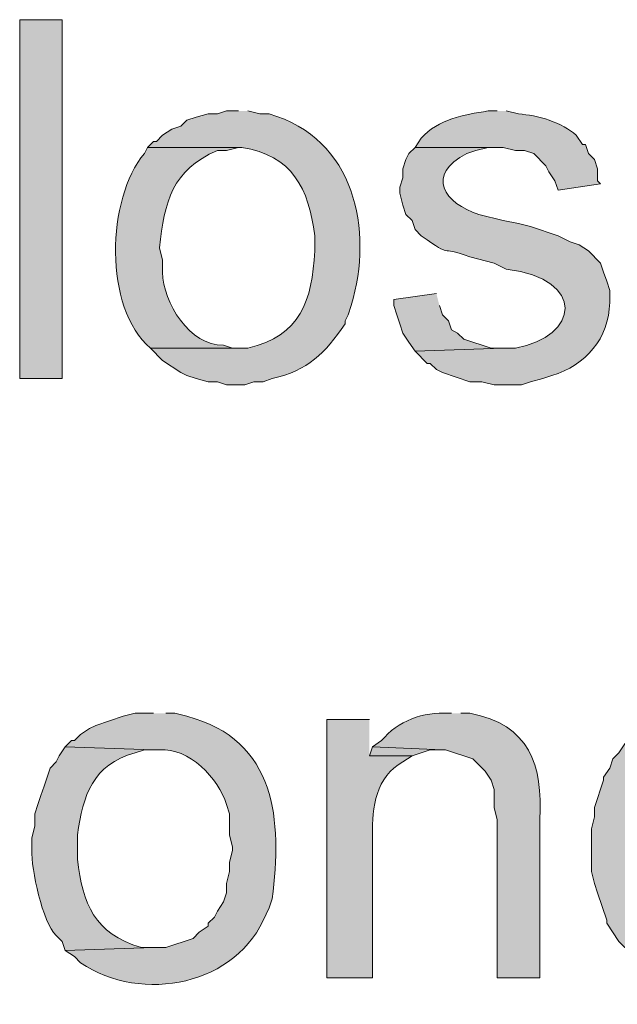
# Model space of a CAD drawing. Units: inches. Extents: x 21 to 192, y 62 to 205.
# Drawn here: x 184 to 188, y 127 to 134 of the extents above; entities that cross this region are included whole.
import ezdxf

# ---------------------------------------------------------------- set-up
doc = ezdxf.new("R2010")
doc.units = ezdxf.units.IN
doc.header["$MEASUREMENT"] = 0
doc.layers.add('Layer 1', color=7, linetype='Continuous')

msp = doc.modelspace()

# ---------------------------------------------------------------- hatches: boundary and pattern name
at = {"layer": 'Layer 1', "true_color": 0xffffff}
h = msp.add_hatch(color=7, dxfattribs=at)
h.dxf.hatch_style = 2
h.paths.add_polyline_path([(184.1288, 131.7907), (184.4252, 131.7907), (184.4252, 134.2884), (184.1288, 134.2884)])
h = msp.add_hatch(color=7, dxfattribs=at)
edge = h.paths.add_edge_path()
edge.add_spline(control_points=[(185.6528, 133.6534), (185.6528, 133.6534), (185.5682, 133.6534), (185.5682, 133.6534), (185.5682, 133.6534), (185.5047, 133.6322), (185.5047, 133.6322), (185.5047, 133.6322), (185.4412, 133.6322), (185.4412, 133.6322), (185.4412, 133.6322), (185.3565, 133.611), (185.3565, 133.611), (185.3565, 133.611), (185.293, 133.5899), (185.293, 133.5899), (185.293, 133.5899), (185.2507, 133.5475), (185.2507, 133.5475), (185.2507, 133.5475), (185.1872, 133.5264), (185.1872, 133.5264), (185.1872, 133.5264), (185.1237, 133.484), (185.1237, 133.484), (185.1237, 133.484), (185.0813, 133.4417), (185.0813, 133.4417), (185.0813, 133.4417), (185.0602, 133.4417), (185.0602, 133.4417), (185.0602, 133.4417), (185.0178, 133.3994), (185.0178, 133.3994), (185.0178, 133.3994), (185.674, 133.3994), (185.674, 133.3994), (186.0236, 133.3461), (186.1425, 133.114), (186.182, 132.7855), (186.182, 132.7855), (186.182, 132.6797), (186.182, 132.6797), (186.1633, 132.3322), (186.0853, 132.0892), (185.7163, 132.0024), (185.7163, 132.0024), (185.039, 132.0024), (185.039, 132.0024), (185.039, 132.0024), (185.1237, 131.9177), (185.1237, 131.9177), (185.1237, 131.9177), (185.2507, 131.833), (185.2507, 131.833), (185.2507, 131.833), (185.293, 131.8119), (185.293, 131.8119), (185.293, 131.8119), (185.3565, 131.7907), (185.3565, 131.7907), (185.3565, 131.7907), (185.4412, 131.7695), (185.4412, 131.7695), (185.4412, 131.7695), (185.5047, 131.7695), (185.5047, 131.7695), (185.5047, 131.7695), (185.5682, 131.7484), (185.5682, 131.7484), (185.5682, 131.7484), (185.6952, 131.7484), (185.6952, 131.7484), (185.6952, 131.7484), (185.7587, 131.7695), (185.7587, 131.7695), (185.7587, 131.7695), (185.8222, 131.7695), (185.8222, 131.7695), (185.8222, 131.7695), (185.8857, 131.7907), (185.8857, 131.7907), (186.1372, 131.8493), (186.2515, 131.9643), (186.3937, 132.1717), (186.3937, 132.1717), (186.3937, 132.1929), (186.3937, 132.1929), (186.3937, 132.1929), (186.4148, 132.2352), (186.4148, 132.2352), (186.4148, 132.2352), (186.436, 132.2987), (186.436, 132.2987), (186.594, 132.8289), (186.4607, 133.4629), (185.8645, 133.6322), (185.8645, 133.6322), (185.801, 133.6322), (185.801, 133.6322), (185.801, 133.6322), (185.7163, 133.6534), (185.7163, 133.6534)], knot_values=[0, 0, 0, 0, 0.352778, 0.352778, 0.352778, 0.705556, 0.705556, 0.705556, 1.058333, 1.058333, 1.058333, 1.411111, 1.411111, 1.411111, 1.763889, 1.763889, 1.763889, 2.116667, 2.116667, 2.116667, 2.469444, 2.469444, 2.469444, 2.822222, 2.822222, 2.822222, 3.175, 3.175, 3.175, 3.527778, 3.527778, 3.527778, 3.880556, 3.880556, 3.880556, 4.233333, 4.233333, 4.233333, 4.586111, 4.586111, 4.586111, 4.938889, 4.938889, 4.938889, 5.291667, 5.291667, 5.291667, 5.644444, 5.644444, 5.644444, 5.997222, 5.997222, 5.997222, 6.35, 6.35, 6.35, 6.702778, 6.702778, 6.702778, 7.055556, 7.055556, 7.055556, 7.408333, 7.408333, 7.408333, 7.761111, 7.761111, 7.761111, 8.113889, 8.113889, 8.113889, 8.466667, 8.466667, 8.466667, 8.819444, 8.819444, 8.819444, 9.172222, 9.172222, 9.172222, 9.525, 9.525, 9.525, 9.877778, 9.877778, 9.877778, 10.230556, 10.230556, 10.230556, 10.583333, 10.583333, 10.583333, 10.936111, 10.936111, 10.936111, 11.288889, 11.288889, 11.288889, 11.641667, 11.641667, 11.641667, 11.994444, 11.994444, 11.994444, 11.994444], degree=3, periodic=0)
edge.add_line((185.7163, 133.6534), (185.6528, 133.6534))
h = msp.add_hatch(color=7, dxfattribs=at)
edge = h.paths.add_edge_path()
edge.add_spline(control_points=[(187.452, 133.6534), (187.452, 133.6534), (187.3885, 133.6534), (187.3885, 133.6534), (187.2195, 133.6252), (187.0417, 133.5983), (186.9228, 133.4629), (186.9228, 133.4629), (186.8805, 133.3994), (186.8805, 133.3994), (186.8805, 133.3994), (187.4943, 133.3994), (187.4943, 133.3994), (187.4943, 133.3994), (187.579, 133.3782), (187.579, 133.3782), (187.579, 133.3782), (187.6425, 133.3782), (187.6425, 133.3782), (187.6425, 133.3782), (187.706, 133.357), (187.706, 133.357), (187.706, 133.357), (187.7906, 133.2724), (187.7906, 133.2724), (187.7906, 133.2724), (187.8118, 133.23), (187.8118, 133.23), (187.8118, 133.23), (187.8541, 133.1665), (187.8541, 133.1665), (187.8541, 133.1665), (187.8753, 133.103), (187.8753, 133.103), (187.8753, 133.103), (188.1717, 133.1454), (188.1717, 133.1454), (188.1717, 133.1454), (188.1505, 133.1665), (188.1505, 133.1665), (188.1505, 133.1665), (188.1505, 133.2512), (188.1505, 133.2512), (188.1505, 133.2512), (188.1293, 133.3147), (188.1293, 133.3147), (188.1293, 133.3147), (188.087, 133.357), (188.087, 133.357), (188.087, 133.357), (188.0658, 133.4205), (188.0658, 133.4205), (188.0658, 133.4205), (188.0447, 133.4205), (188.0447, 133.4205), (188.0447, 133.4205), (188.0023, 133.484), (188.0023, 133.484), (187.9081, 133.5726), (187.73, 133.6252), (187.6002, 133.6322), (187.6002, 133.6322), (187.5155, 133.6534), (187.5155, 133.6534)], knot_values=[0, 0, 0, 0, 0.352778, 0.352778, 0.352778, 0.705556, 0.705556, 0.705556, 1.058333, 1.058333, 1.058333, 1.411111, 1.411111, 1.411111, 1.763889, 1.763889, 1.763889, 2.116667, 2.116667, 2.116667, 2.469444, 2.469444, 2.469444, 2.822222, 2.822222, 2.822222, 3.175, 3.175, 3.175, 3.527778, 3.527778, 3.527778, 3.880556, 3.880556, 3.880556, 4.233333, 4.233333, 4.233333, 4.586111, 4.586111, 4.586111, 4.938889, 4.938889, 4.938889, 5.291667, 5.291667, 5.291667, 5.644444, 5.644444, 5.644444, 5.997222, 5.997222, 5.997222, 6.35, 6.35, 6.35, 6.702778, 6.702778, 6.702778, 7.055556, 7.055556, 7.055556, 7.408333, 7.408333, 7.408333, 7.408333], degree=3, periodic=0)
edge.add_line((187.5155, 133.6534), (187.452, 133.6534))
h = msp.add_hatch(color=7, dxfattribs=at)
edge = h.paths.add_edge_path()
edge.add_spline(control_points=[(185.0178, 133.3994), (185.0178, 133.3994), (184.9967, 133.3571), (184.9967, 133.3571), (184.7331, 133.0463), (184.7113, 132.2818), (185.039, 132.0024), (185.039, 132.0024), (185.6528, 132.0024), (185.6528, 132.0024), (185.6528, 132.0024), (185.6105, 132.0024), (185.6105, 132.0024), (185.6105, 132.0024), (185.547, 132.0236), (185.547, 132.0236), (185.3117, 132.0186), (185.1258, 132.3206), (185.1237, 132.5316), (185.1237, 132.5316), (185.1237, 132.6162), (185.1237, 132.6162), (185.1237, 132.6162), (185.1025, 132.7009), (185.1025, 132.7009), (185.1367, 133.024), (185.1879, 133.2413), (185.5047, 133.3782), (185.5047, 133.3782), (185.5682, 133.3782), (185.5682, 133.3782), (185.5682, 133.3782), (185.6528, 133.3994), (185.6528, 133.3994)], knot_values=[0, 0, 0, 0, 0.352778, 0.352778, 0.352778, 0.705556, 0.705556, 0.705556, 1.058333, 1.058333, 1.058333, 1.411111, 1.411111, 1.411111, 1.763889, 1.763889, 1.763889, 2.116667, 2.116667, 2.116667, 2.469444, 2.469444, 2.469444, 2.822222, 2.822222, 2.822222, 3.175, 3.175, 3.175, 3.527778, 3.527778, 3.527778, 3.880556, 3.880556, 3.880556, 3.880556], degree=3, periodic=0)
edge.add_line((185.6528, 133.3994), (185.0178, 133.3994))
h = msp.add_hatch(color=7, dxfattribs=at)
edge = h.paths.add_edge_path()
edge.add_spline(control_points=[(186.8805, 133.3994), (186.8805, 133.3994), (186.8381, 133.3571), (186.8381, 133.3571), (186.8381, 133.3571), (186.817, 133.3147), (186.817, 133.3147), (186.817, 133.3147), (186.7958, 133.2512), (186.7958, 133.2512), (186.7958, 133.2512), (186.7958, 133.1877), (186.7958, 133.1877), (186.7958, 133.1877), (186.7746, 133.1242), (186.7746, 133.1242), (186.7746, 133.1242), (186.7746, 133.0819), (186.7746, 133.0819), (186.7746, 133.0819), (186.7958, 132.9972), (186.7958, 132.9972), (186.7958, 132.9972), (186.817, 132.9337), (186.817, 132.9337), (186.817, 132.9337), (186.8593, 132.8914), (186.8593, 132.8914), (186.8593, 132.8914), (186.8805, 132.8279), (186.8805, 132.8279), (186.8805, 132.8279), (186.9228, 132.7856), (186.9228, 132.7856), (187.1645, 132.6159), (187.0237, 132.7291), (187.2615, 132.6374), (187.2615, 132.6374), (187.4308, 132.5951), (187.4308, 132.5951), (187.4308, 132.5951), (187.5155, 132.5527), (187.5155, 132.5527), (188.0803, 132.4818), (188.02, 132.0818), (187.579, 132.0024), (187.579, 132.0024), (187.4943, 132.0024), (187.4943, 132.0024), (187.4943, 132.0024), (186.8805, 131.9812), (186.8805, 131.9812), (186.8805, 131.9812), (186.9652, 131.8966), (186.9652, 131.8966), (186.9652, 131.8966), (186.9863, 131.8966), (186.9863, 131.8966), (186.9863, 131.8966), (187.0287, 131.8542), (187.0287, 131.8542), (187.0287, 131.8542), (187.071, 131.8331), (187.071, 131.8331), (187.071, 131.8331), (187.2615, 131.7696), (187.2615, 131.7696), (187.2615, 131.7696), (187.3461, 131.7696), (187.3461, 131.7696), (187.3461, 131.7696), (187.4308, 131.7484), (187.4308, 131.7484), (187.4308, 131.7484), (187.6213, 131.7484), (187.6213, 131.7484), (187.6213, 131.7484), (187.6848, 131.7696), (187.6848, 131.7696), (187.6848, 131.7696), (187.7695, 131.7907), (187.7695, 131.7907), (187.7695, 131.7907), (187.833, 131.8119), (187.833, 131.8119), (188.0697, 131.8835), (188.2292, 132.0715), (188.2352, 132.3199), (188.2352, 132.3199), (188.2352, 132.4046), (188.2352, 132.4046), (188.2352, 132.4046), (188.214, 132.4681), (188.214, 132.4681), (188.214, 132.4681), (188.1928, 132.5316), (188.1928, 132.5316), (188.1928, 132.5316), (188.1717, 132.5951), (188.1717, 132.5951), (188.1717, 132.5951), (188.087, 132.6797), (188.087, 132.6797), (188.087, 132.6797), (188.0235, 132.7221), (188.0235, 132.7221), (188.0235, 132.7221), (187.96, 132.7432), (187.96, 132.7432), (187.96, 132.7432), (187.8753, 132.7856), (187.8753, 132.7856), (187.8753, 132.7856), (187.6848, 132.8491), (187.6848, 132.8491), (187.6848, 132.8491), (187.6002, 132.8702), (187.6002, 132.8702), (187.6002, 132.8702), (187.4943, 132.8914), (187.4943, 132.8914), (187.4943, 132.8914), (187.325, 132.9337), (187.325, 132.9337), (187.0833, 133.0071), (186.9514, 133.2107), (187.2403, 133.3571), (187.2403, 133.3571), (187.3038, 133.3782), (187.3038, 133.3782), (187.3038, 133.3782), (187.3885, 133.3994), (187.3885, 133.3994), (187.3885, 133.3994), (187.4732, 133.3994), (187.4732, 133.3994)], knot_values=[0, 0, 0, 0, 0.352778, 0.352778, 0.352778, 0.705556, 0.705556, 0.705556, 1.058333, 1.058333, 1.058333, 1.411111, 1.411111, 1.411111, 1.763889, 1.763889, 1.763889, 2.116667, 2.116667, 2.116667, 2.469444, 2.469444, 2.469444, 2.822222, 2.822222, 2.822222, 3.175, 3.175, 3.175, 3.527778, 3.527778, 3.527778, 3.880556, 3.880556, 3.880556, 4.233333, 4.233333, 4.233333, 4.586111, 4.586111, 4.586111, 4.938889, 4.938889, 4.938889, 5.291667, 5.291667, 5.291667, 5.644444, 5.644444, 5.644444, 5.997222, 5.997222, 5.997222, 6.35, 6.35, 6.35, 6.702778, 6.702778, 6.702778, 7.055556, 7.055556, 7.055556, 7.408333, 7.408333, 7.408333, 7.761111, 7.761111, 7.761111, 8.113889, 8.113889, 8.113889, 8.466667, 8.466667, 8.466667, 8.819444, 8.819444, 8.819444, 9.172222, 9.172222, 9.172222, 9.525, 9.525, 9.525, 9.877778, 9.877778, 9.877778, 10.230556, 10.230556, 10.230556, 10.583333, 10.583333, 10.583333, 10.936111, 10.936111, 10.936111, 11.288889, 11.288889, 11.288889, 11.641667, 11.641667, 11.641667, 11.994444, 11.994444, 11.994444, 12.347222, 12.347222, 12.347222, 12.7, 12.7, 12.7, 13.052778, 13.052778, 13.052778, 13.405556, 13.405556, 13.405556, 13.758333, 13.758333, 13.758333, 14.111111, 14.111111, 14.111111, 14.463889, 14.463889, 14.463889, 14.816667, 14.816667, 14.816667, 15.169444, 15.169444, 15.169444, 15.522222, 15.522222, 15.522222, 15.875, 15.875, 15.875, 15.875], degree=3, periodic=0)
edge.add_line((187.4732, 133.3994), (186.8805, 133.3994))
for points in [[(187.0287, 132.3834), (186.7323, 132.341), (186.7323, 132.2987), (186.7535, 132.2352), (186.7746, 132.1717), (186.7958, 132.1082), (186.8381, 132.0447), (186.8805, 131.9812), (187.4943, 132.0024), (187.4096, 132.0024), (187.2191, 132.0659), (187.1768, 132.1082), (187.1345, 132.1294), (187.1133, 132.1929), (187.071, 132.2352), (187.0498, 132.2987)], [(186.5842, 129.2296), (186.563, 129.166), (186.8593, 129.166), (186.9863, 129.2084), (187.071, 129.2084)]]:
    msp.add_hatch(color=7, dxfattribs=at).paths.add_polyline_path(points)
h = msp.add_hatch(color=7, dxfattribs=at)
edge = h.paths.add_edge_path()
edge.add_spline(control_points=[(185.0602, 129.4624), (185.0602, 129.4624), (184.9332, 129.4624), (184.9332, 129.4624), (184.9332, 129.4624), (184.8485, 129.4412), (184.8485, 129.4412), (184.8485, 129.4412), (184.658, 129.3777), (184.658, 129.3777), (184.658, 129.3777), (184.6157, 129.3566), (184.6157, 129.3566), (184.6157, 129.3566), (184.5522, 129.3142), (184.5522, 129.3142), (184.5522, 129.3142), (184.5098, 129.2719), (184.5098, 129.2719), (184.5098, 129.2719), (184.4887, 129.2719), (184.4887, 129.2719), (184.4887, 129.2719), (184.4463, 129.2296), (184.4463, 129.2296), (184.4463, 129.2296), (185.0602, 129.2084), (185.0602, 129.2084), (185.0602, 129.2084), (185.1025, 129.2084), (185.1025, 129.2084), (185.3064, 129.226), (185.5131, 129.0084), (185.5682, 128.8274), (185.5682, 128.8274), (185.5893, 128.7639), (185.5893, 128.7639), (185.5893, 128.7639), (185.5893, 128.6157), (185.5893, 128.6157), (185.5893, 128.6157), (185.6105, 128.5311), (185.6105, 128.5311), (185.6105, 128.5311), (185.6105, 128.5099), (185.6105, 128.5099), (185.6105, 128.5099), (185.5893, 128.4252), (185.5893, 128.4252), (185.5893, 128.4252), (185.5893, 128.3617), (185.5893, 128.3617), (185.5893, 128.3617), (185.5682, 128.2771), (185.5682, 128.2771), (185.5682, 128.2771), (185.5682, 128.2136), (185.5682, 128.2136), (185.5682, 128.2136), (185.547, 128.1501), (185.547, 128.1501), (185.547, 128.1501), (185.5047, 128.0866), (185.5047, 128.0866), (185.5047, 128.0866), (185.4835, 128.0442), (185.4835, 128.0442), (185.4835, 128.0442), (185.4412, 128.0019), (185.4412, 128.0019), (185.4412, 128.0019), (185.4412, 127.9807), (185.4412, 127.9807), (185.4412, 127.9807), (185.3777, 127.9384), (185.3777, 127.9384), (185.3777, 127.9384), (185.3353, 127.8961), (185.3353, 127.8961), (185.3353, 127.8961), (185.1448, 127.8326), (185.1448, 127.8326), (185.1448, 127.8326), (185.0602, 127.8326), (185.0602, 127.8326), (185.0602, 127.8326), (184.4463, 127.8114), (184.4463, 127.8114), (184.4463, 127.8114), (184.5098, 127.7691), (184.5098, 127.7691), (184.5098, 127.7691), (184.5522, 127.7267), (184.5522, 127.7267), (184.9787, 127.4374), (185.6475, 127.5697), (185.8433, 128.0654), (185.8433, 128.0654), (185.8645, 128.1077), (185.8645, 128.1077), (185.8645, 128.1077), (185.8857, 128.1712), (185.8857, 128.1712), (185.9566, 128.7149), (185.9185, 129.2775), (185.293, 129.4412), (185.293, 129.4412), (185.2083, 129.4624), (185.2083, 129.4624), (185.2083, 129.4624), (185.1448, 129.4624), (185.1448, 129.4624)], knot_values=[0, 0, 0, 0, 0.352778, 0.352778, 0.352778, 0.705556, 0.705556, 0.705556, 1.058333, 1.058333, 1.058333, 1.411111, 1.411111, 1.411111, 1.763889, 1.763889, 1.763889, 2.116667, 2.116667, 2.116667, 2.469444, 2.469444, 2.469444, 2.822222, 2.822222, 2.822222, 3.175, 3.175, 3.175, 3.527778, 3.527778, 3.527778, 3.880556, 3.880556, 3.880556, 4.233333, 4.233333, 4.233333, 4.586111, 4.586111, 4.586111, 4.938889, 4.938889, 4.938889, 5.291667, 5.291667, 5.291667, 5.644444, 5.644444, 5.644444, 5.997222, 5.997222, 5.997222, 6.35, 6.35, 6.35, 6.702778, 6.702778, 6.702778, 7.055556, 7.055556, 7.055556, 7.408333, 7.408333, 7.408333, 7.761111, 7.761111, 7.761111, 8.113889, 8.113889, 8.113889, 8.466667, 8.466667, 8.466667, 8.819444, 8.819444, 8.819444, 9.172222, 9.172222, 9.172222, 9.525, 9.525, 9.525, 9.877778, 9.877778, 9.877778, 10.230556, 10.230556, 10.230556, 10.583333, 10.583333, 10.583333, 10.936111, 10.936111, 10.936111, 11.288889, 11.288889, 11.288889, 11.641667, 11.641667, 11.641667, 11.994444, 11.994444, 11.994444, 12.347222, 12.347222, 12.347222, 12.7, 12.7, 12.7, 13.052778, 13.052778, 13.052778, 13.052778], degree=3, periodic=0)
edge.add_line((185.1448, 129.4624), (185.0602, 129.4624))
h = msp.add_hatch(color=7, dxfattribs=at)
edge = h.paths.add_edge_path()
edge.add_spline(control_points=[(186.563, 129.4201), (186.563, 129.4201), (186.2667, 129.4201), (186.2667, 129.4201), (186.2667, 129.4201), (186.2667, 127.6209), (186.2667, 127.6209), (186.2667, 127.6209), (186.5842, 127.6209), (186.5842, 127.6209), (186.5842, 127.6209), (186.5842, 128.6157), (186.5842, 128.6157), (186.5817, 128.8062), (186.6075, 129.0249), (186.7958, 129.1237), (186.7958, 129.1237), (186.8593, 129.166), (186.8593, 129.166), (186.8593, 129.166), (186.563, 129.166), (186.563, 129.166)], knot_values=[0, 0, 0, 0, 0.352778, 0.352778, 0.352778, 0.705556, 0.705556, 0.705556, 1.058333, 1.058333, 1.058333, 1.411111, 1.411111, 1.411111, 1.763889, 1.763889, 1.763889, 2.116667, 2.116667, 2.116667, 2.469444, 2.469444, 2.469444, 2.469444], degree=3, periodic=0)
edge.add_line((186.563, 129.166), (186.563, 129.4201))
h = msp.add_hatch(color=7, dxfattribs=at)
edge = h.paths.add_edge_path()
edge.add_spline(control_points=[(187.1345, 129.4624), (187.1345, 129.4624), (187.1133, 129.4624), (187.1133, 129.4624), (186.9415, 129.4744), (186.757, 129.4098), (186.6477, 129.2719), (186.6477, 129.2719), (186.5842, 129.2296), (186.5842, 129.2296), (186.5842, 129.2296), (187.071, 129.2084), (187.071, 129.2084), (187.071, 129.2084), (187.0922, 129.2084), (187.0922, 129.2084), (187.0922, 129.2084), (187.2827, 129.1449), (187.2827, 129.1449), (187.2827, 129.1449), (187.3673, 129.0602), (187.3673, 129.0602), (187.3673, 129.0602), (187.4097, 128.9967), (187.4097, 128.9967), (187.4097, 128.9967), (187.4308, 128.9332), (187.4308, 128.9332), (187.4308, 128.9332), (187.4308, 128.8062), (187.4308, 128.8062), (187.4308, 128.8062), (187.452, 128.7216), (187.452, 128.7216), (187.452, 128.7216), (187.452, 127.6209), (187.452, 127.6209), (187.452, 127.6209), (187.7483, 127.6209), (187.7483, 127.6209), (187.7483, 127.6209), (187.7483, 128.7216), (187.7483, 128.7216), (187.7716, 129.1026), (187.676, 129.3844), (187.2615, 129.4624), (187.2615, 129.4624), (187.198, 129.4624), (187.198, 129.4624)], knot_values=[0, 0, 0, 0, 0.352778, 0.352778, 0.352778, 0.705556, 0.705556, 0.705556, 1.058333, 1.058333, 1.058333, 1.411111, 1.411111, 1.411111, 1.763889, 1.763889, 1.763889, 2.116667, 2.116667, 2.116667, 2.469444, 2.469444, 2.469444, 2.822222, 2.822222, 2.822222, 3.175, 3.175, 3.175, 3.527778, 3.527778, 3.527778, 3.880556, 3.880556, 3.880556, 4.233333, 4.233333, 4.233333, 4.586111, 4.586111, 4.586111, 4.938889, 4.938889, 4.938889, 5.291667, 5.291667, 5.291667, 5.644444, 5.644444, 5.644444, 5.644444], degree=3, periodic=0)
edge.add_line((187.198, 129.4624), (187.1345, 129.4624))
h = msp.add_hatch(color=7, dxfattribs=at)
edge = h.paths.add_edge_path()
edge.add_spline(control_points=[(188.8702, 129.4624), (188.8702, 129.4624), (188.722, 129.4624), (188.722, 129.4624), (188.722, 129.4624), (188.595, 129.4201), (188.595, 129.4201), (188.595, 129.4201), (188.5315, 129.3777), (188.5315, 129.3777), (188.5315, 129.3777), (188.468, 129.3566), (188.468, 129.3566), (188.468, 129.3566), (188.4468, 129.3354), (188.4468, 129.3354), (188.4468, 129.3354), (188.4045, 129.2931), (188.4045, 129.2931), (188.4045, 129.2931), (188.341, 129.2507), (188.341, 129.2507), (188.341, 129.2507), (188.2986, 129.1872), (188.2986, 129.1872), (188.2986, 129.1872), (188.2563, 129.1449), (188.2563, 129.1449), (188.2563, 129.1449), (188.2352, 129.0814), (188.2352, 129.0814), (188.2352, 129.0814), (188.1928, 129.0179), (188.1928, 129.0179), (188.1928, 129.0179), (188.1928, 128.9967), (188.1928, 128.9967), (188.1928, 128.9967), (188.1293, 128.8062), (188.1293, 128.8062), (188.1293, 128.8062), (188.1293, 128.7427), (188.1293, 128.7427), (188.1293, 128.7427), (188.1082, 128.658), (188.1082, 128.658), (188.1082, 128.5593), (188.1082, 128.4605), (188.1082, 128.3617), (188.1082, 128.3617), (188.1293, 128.2771), (188.1293, 128.2771), (188.1293, 128.2771), (188.1505, 128.2136), (188.1505, 128.2136), (188.1505, 128.2136), (188.214, 128.0231), (188.214, 128.0231), (188.214, 128.0231), (188.214, 128.0019), (188.214, 128.0019), (188.214, 128.0019), (188.2986, 127.8749), (188.2986, 127.8749), (188.2986, 127.8749), (188.341, 127.8326), (188.341, 127.8326), (188.341, 127.8326), (188.9125, 127.8326), (188.9125, 127.8326), (188.9125, 127.8326), (188.849, 127.8326), (188.849, 127.8326), (188.849, 127.8326), (188.7855, 127.8537), (188.7855, 127.8537), (188.7855, 127.8537), (188.7432, 127.8749), (188.7432, 127.8749), (188.7432, 127.8749), (188.6797, 127.8961), (188.6797, 127.8961), (188.6797, 127.8961), (188.6162, 127.9384), (188.6162, 127.9384), (188.6162, 127.9384), (188.5738, 128.0019), (188.5738, 128.0019), (188.5738, 128.0019), (188.5315, 128.0442), (188.5315, 128.0442), (188.5315, 128.0442), (188.5103, 128.1077), (188.5103, 128.1077), (188.5103, 128.1077), (188.4892, 128.1501), (188.4892, 128.1501), (188.4892, 128.1501), (188.468, 128.2136), (188.468, 128.2136), (188.468, 128.2136), (188.4468, 128.2771), (188.4468, 128.2771), (188.4468, 128.2771), (188.4257, 128.3617), (188.4257, 128.3617), (188.4257, 128.3617), (188.4257, 128.7004), (188.4257, 128.7004), (188.4257, 128.7004), (188.4468, 128.7639), (188.4468, 128.7639), (188.4468, 128.7639), (188.468, 128.8274), (188.468, 128.8274), (188.468, 128.8274), (188.4892, 128.8909), (188.4892, 128.8909), (188.4892, 128.8909), (188.5103, 128.9544), (188.5103, 128.9544), (188.5103, 128.9544), (188.5315, 128.9967), (188.5315, 128.9967), (188.5315, 128.9967), (188.5527, 129.0391), (188.5527, 129.0391), (188.5527, 129.0391), (188.6585, 129.1449), (188.6585, 129.1449), (188.6585, 129.1449), (188.7008, 129.166), (188.7008, 129.166), (188.7008, 129.166), (188.8278, 129.2084), (188.8278, 129.2084), (188.8278, 129.2084), (188.9125, 129.2084), (188.9125, 129.2084), (188.9125, 129.2084), (189.3781, 129.2296), (189.3781, 129.2296), (189.3781, 129.2296), (189.3358, 129.2719), (189.3358, 129.2719), (189.1958, 129.3622), (189.2018, 129.4162), (189.0183, 129.4624), (189.0183, 129.4624), (188.9548, 129.4624), (188.9548, 129.4624)], knot_values=[0, 0, 0, 0, 0.352778, 0.352778, 0.352778, 0.705556, 0.705556, 0.705556, 1.058333, 1.058333, 1.058333, 1.411111, 1.411111, 1.411111, 1.763889, 1.763889, 1.763889, 2.116667, 2.116667, 2.116667, 2.469444, 2.469444, 2.469444, 2.822222, 2.822222, 2.822222, 3.175, 3.175, 3.175, 3.527778, 3.527778, 3.527778, 3.880556, 3.880556, 3.880556, 4.233333, 4.233333, 4.233333, 4.586111, 4.586111, 4.586111, 4.938889, 4.938889, 4.938889, 5.291667, 5.291667, 5.291667, 5.644444, 5.644444, 5.644444, 5.997222, 5.997222, 5.997222, 6.35, 6.35, 6.35, 6.702778, 6.702778, 6.702778, 7.055556, 7.055556, 7.055556, 7.408333, 7.408333, 7.408333, 7.761111, 7.761111, 7.761111, 8.113889, 8.113889, 8.113889, 8.466667, 8.466667, 8.466667, 8.819444, 8.819444, 8.819444, 9.172222, 9.172222, 9.172222, 9.525, 9.525, 9.525, 9.877778, 9.877778, 9.877778, 10.230556, 10.230556, 10.230556, 10.583333, 10.583333, 10.583333, 10.936111, 10.936111, 10.936111, 11.288889, 11.288889, 11.288889, 11.641667, 11.641667, 11.641667, 11.994444, 11.994444, 11.994444, 12.347222, 12.347222, 12.347222, 12.7, 12.7, 12.7, 13.052778, 13.052778, 13.052778, 13.405556, 13.405556, 13.405556, 13.758333, 13.758333, 13.758333, 14.111111, 14.111111, 14.111111, 14.463889, 14.463889, 14.463889, 14.816667, 14.816667, 14.816667, 15.169444, 15.169444, 15.169444, 15.522222, 15.522222, 15.522222, 15.875, 15.875, 15.875, 16.227778, 16.227778, 16.227778, 16.580556, 16.580556, 16.580556, 16.933333, 16.933333, 16.933333, 17.286111, 17.286111, 17.286111, 17.638889, 17.638889, 17.638889, 17.638889], degree=3, periodic=0)
edge.add_line((188.9548, 129.4624), (188.8702, 129.4624))
h = msp.add_hatch(color=7, dxfattribs=at)
edge = h.paths.add_edge_path()
edge.add_spline(control_points=[(184.4463, 129.2296), (184.4463, 129.2296), (184.404, 129.166), (184.404, 129.166), (184.404, 129.166), (184.3828, 129.1237), (184.3828, 129.1237), (184.3828, 129.1237), (184.3405, 129.0814), (184.3405, 129.0814), (184.3405, 129.0814), (184.3193, 129.0179), (184.3193, 129.0179), (184.3193, 129.0179), (184.2982, 128.9544), (184.2982, 128.9544), (184.2982, 128.9544), (184.277, 128.8909), (184.277, 128.8909), (184.277, 128.8909), (184.2558, 128.8274), (184.2558, 128.8274), (184.2558, 128.8274), (184.2347, 128.7639), (184.2347, 128.7639), (184.2347, 128.7639), (184.2347, 128.6792), (184.2347, 128.6792), (184.2347, 128.6792), (184.2135, 128.5946), (184.2135, 128.5946), (184.2135, 128.5946), (184.2135, 128.5099), (184.2135, 128.5099), (184.2082, 128.3832), (184.2879, 128.0033), (184.3828, 127.9172), (184.3828, 127.9172), (184.4252, 127.8749), (184.4252, 127.8749), (184.4252, 127.8749), (184.4463, 127.8114), (184.4463, 127.8114), (184.4463, 127.8114), (185.0602, 127.8326), (185.0602, 127.8326), (185.0602, 127.8326), (184.9755, 127.8326), (184.9755, 127.8326), (184.645, 127.9317), (184.5691, 128.1335), (184.531, 128.4464), (184.531, 128.4464), (184.531, 128.6157), (184.531, 128.6157), (184.5698, 128.8937), (184.634, 129.1022), (184.9332, 129.1872), (184.9332, 129.1872), (184.9967, 129.2084), (184.9967, 129.2084), (184.9967, 129.2084), (185.0602, 129.2084), (185.0602, 129.2084)], knot_values=[0, 0, 0, 0, 0.352778, 0.352778, 0.352778, 0.705556, 0.705556, 0.705556, 1.058333, 1.058333, 1.058333, 1.411111, 1.411111, 1.411111, 1.763889, 1.763889, 1.763889, 2.116667, 2.116667, 2.116667, 2.469444, 2.469444, 2.469444, 2.822222, 2.822222, 2.822222, 3.175, 3.175, 3.175, 3.527778, 3.527778, 3.527778, 3.880556, 3.880556, 3.880556, 4.233333, 4.233333, 4.233333, 4.586111, 4.586111, 4.586111, 4.938889, 4.938889, 4.938889, 5.291667, 5.291667, 5.291667, 5.644444, 5.644444, 5.644444, 5.997222, 5.997222, 5.997222, 6.35, 6.35, 6.35, 6.702778, 6.702778, 6.702778, 7.055556, 7.055556, 7.055556, 7.408333, 7.408333, 7.408333, 7.408333], degree=3, periodic=0)
edge.add_line((185.0602, 129.2084), (184.4463, 129.2296))

# ---------------------------------------------------------------- linework, layer by layer
at = {"layer": 'Layer 1', "lineweight": 0}
for points in [[(184.1288, 131.7907), (184.4252, 131.7907), (184.4252, 134.2884), (184.1288, 134.2884), (184.1288, 131.7907)], [(187.0287, 132.3834), (186.7323, 132.341), (186.7323, 132.2987), (186.7535, 132.2352), (186.7746, 132.1717), (186.7958, 132.1082), (186.8381, 132.0447), (186.8805, 131.9812), (187.4943, 132.0024), (187.4096, 132.0024), (187.2191, 132.0659), (187.1768, 132.1082), (187.1345, 132.1294), (187.1133, 132.1929), (187.071, 132.2352), (187.0498, 132.2987)], [(186.5842, 129.2296), (186.563, 129.166), (186.8593, 129.166), (186.9863, 129.2084), (187.071, 129.2084)]]:
    msp.add_lwpolyline(points, dxfattribs=at)
for points, knots in [([(185.6528, 133.6534), (185.6528, 133.6534), (185.5682, 133.6534), (185.5682, 133.6534), (185.5682, 133.6534), (185.5047, 133.6322), (185.5047, 133.6322), (185.5047, 133.6322), (185.4412, 133.6322), (185.4412, 133.6322), (185.4412, 133.6322), (185.3565, 133.611), (185.3565, 133.611), (185.3565, 133.611), (185.293, 133.5899), (185.293, 133.5899), (185.293, 133.5899), (185.2507, 133.5475), (185.2507, 133.5475), (185.2507, 133.5475), (185.1872, 133.5264), (185.1872, 133.5264), (185.1872, 133.5264), (185.1237, 133.484), (185.1237, 133.484), (185.1237, 133.484), (185.0813, 133.4417), (185.0813, 133.4417), (185.0813, 133.4417), (185.0602, 133.4417), (185.0602, 133.4417), (185.0602, 133.4417), (185.0178, 133.3994), (185.0178, 133.3994), (185.0178, 133.3994), (185.674, 133.3994), (185.674, 133.3994), (186.0236, 133.3461), (186.1425, 133.114), (186.182, 132.7855), (186.182, 132.7855), (186.182, 132.6797), (186.182, 132.6797), (186.1633, 132.3322), (186.0853, 132.0892), (185.7163, 132.0024), (185.7163, 132.0024), (185.039, 132.0024), (185.039, 132.0024), (185.039, 132.0024), (185.1237, 131.9177), (185.1237, 131.9177), (185.1237, 131.9177), (185.2507, 131.833), (185.2507, 131.833), (185.2507, 131.833), (185.293, 131.8119), (185.293, 131.8119), (185.293, 131.8119), (185.3565, 131.7907), (185.3565, 131.7907), (185.3565, 131.7907), (185.4412, 131.7695), (185.4412, 131.7695), (185.4412, 131.7695), (185.5047, 131.7695), (185.5047, 131.7695), (185.5047, 131.7695), (185.5682, 131.7484), (185.5682, 131.7484), (185.5682, 131.7484), (185.6952, 131.7484), (185.6952, 131.7484), (185.6952, 131.7484), (185.7587, 131.7695), (185.7587, 131.7695), (185.7587, 131.7695), (185.8222, 131.7695), (185.8222, 131.7695), (185.8222, 131.7695), (185.8857, 131.7907), (185.8857, 131.7907), (186.1372, 131.8493), (186.2515, 131.9643), (186.3937, 132.1717), (186.3937, 132.1717), (186.3937, 132.1929), (186.3937, 132.1929), (186.3937, 132.1929), (186.4148, 132.2352), (186.4148, 132.2352), (186.4148, 132.2352), (186.436, 132.2987), (186.436, 132.2987), (186.594, 132.8289), (186.4607, 133.4629), (185.8645, 133.6322), (185.8645, 133.6322), (185.801, 133.6322), (185.801, 133.6322), (185.801, 133.6322), (185.7163, 133.6534), (185.7163, 133.6534)], [0, 0, 0, 0, 1, 1, 1, 2, 2, 2, 3, 3, 3, 4, 4, 4, 5, 5, 5, 6, 6, 6, 7, 7, 7, 8, 8, 8, 9, 9, 9, 10, 10, 10, 11, 11, 11, 12, 12, 12, 13, 13, 13, 14, 14, 14, 15, 15, 15, 16, 16, 16, 17, 17, 17, 18, 18, 18, 19, 19, 19, 20, 20, 20, 21, 21, 21, 22, 22, 22, 23, 23, 23, 24, 24, 24, 25, 25, 25, 26, 26, 26, 27, 27, 27, 28, 28, 28, 29, 29, 29, 30, 30, 30, 31, 31, 31, 32, 32, 32, 33, 33, 33, 34, 34, 34, 34]), ([(187.452, 133.6534), (187.452, 133.6534), (187.3885, 133.6534), (187.3885, 133.6534), (187.2195, 133.6252), (187.0417, 133.5983), (186.9228, 133.4629), (186.9228, 133.4629), (186.8805, 133.3994), (186.8805, 133.3994), (186.8805, 133.3994), (187.4943, 133.3994), (187.4943, 133.3994), (187.4943, 133.3994), (187.579, 133.3782), (187.579, 133.3782), (187.579, 133.3782), (187.6425, 133.3782), (187.6425, 133.3782), (187.6425, 133.3782), (187.706, 133.357), (187.706, 133.357), (187.706, 133.357), (187.7906, 133.2724), (187.7906, 133.2724), (187.7906, 133.2724), (187.8118, 133.23), (187.8118, 133.23), (187.8118, 133.23), (187.8541, 133.1665), (187.8541, 133.1665), (187.8541, 133.1665), (187.8753, 133.103), (187.8753, 133.103), (187.8753, 133.103), (188.1717, 133.1454), (188.1717, 133.1454), (188.1717, 133.1454), (188.1505, 133.1665), (188.1505, 133.1665), (188.1505, 133.1665), (188.1505, 133.2512), (188.1505, 133.2512), (188.1505, 133.2512), (188.1293, 133.3147), (188.1293, 133.3147), (188.1293, 133.3147), (188.087, 133.357), (188.087, 133.357), (188.087, 133.357), (188.0658, 133.4205), (188.0658, 133.4205), (188.0658, 133.4205), (188.0447, 133.4205), (188.0447, 133.4205), (188.0447, 133.4205), (188.0023, 133.484), (188.0023, 133.484), (187.9081, 133.5726), (187.73, 133.6252), (187.6002, 133.6322), (187.6002, 133.6322), (187.5155, 133.6534), (187.5155, 133.6534)], [0, 0, 0, 0, 1, 1, 1, 2, 2, 2, 3, 3, 3, 4, 4, 4, 5, 5, 5, 6, 6, 6, 7, 7, 7, 8, 8, 8, 9, 9, 9, 10, 10, 10, 11, 11, 11, 12, 12, 12, 13, 13, 13, 14, 14, 14, 15, 15, 15, 16, 16, 16, 17, 17, 17, 18, 18, 18, 19, 19, 19, 20, 20, 20, 21, 21, 21, 21]), ([(185.0178, 133.3994), (185.0178, 133.3994), (184.9967, 133.3571), (184.9967, 133.3571), (184.7331, 133.0463), (184.7113, 132.2818), (185.039, 132.0024), (185.039, 132.0024), (185.6528, 132.0024), (185.6528, 132.0024), (185.6528, 132.0024), (185.6105, 132.0024), (185.6105, 132.0024), (185.6105, 132.0024), (185.547, 132.0236), (185.547, 132.0236), (185.3117, 132.0186), (185.1258, 132.3206), (185.1237, 132.5316), (185.1237, 132.5316), (185.1237, 132.6162), (185.1237, 132.6162), (185.1237, 132.6162), (185.1025, 132.7009), (185.1025, 132.7009), (185.1367, 133.024), (185.1879, 133.2413), (185.5047, 133.3782), (185.5047, 133.3782), (185.5682, 133.3782), (185.5682, 133.3782), (185.5682, 133.3782), (185.6528, 133.3994), (185.6528, 133.3994)], [0, 0, 0, 0, 1, 1, 1, 2, 2, 2, 3, 3, 3, 4, 4, 4, 5, 5, 5, 6, 6, 6, 7, 7, 7, 8, 8, 8, 9, 9, 9, 10, 10, 10, 11, 11, 11, 11]), ([(186.8805, 133.3994), (186.8805, 133.3994), (186.8381, 133.3571), (186.8381, 133.3571), (186.8381, 133.3571), (186.817, 133.3147), (186.817, 133.3147), (186.817, 133.3147), (186.7958, 133.2512), (186.7958, 133.2512), (186.7958, 133.2512), (186.7958, 133.1877), (186.7958, 133.1877), (186.7958, 133.1877), (186.7746, 133.1242), (186.7746, 133.1242), (186.7746, 133.1242), (186.7746, 133.0819), (186.7746, 133.0819), (186.7746, 133.0819), (186.7958, 132.9972), (186.7958, 132.9972), (186.7958, 132.9972), (186.817, 132.9337), (186.817, 132.9337), (186.817, 132.9337), (186.8593, 132.8914), (186.8593, 132.8914), (186.8593, 132.8914), (186.8805, 132.8279), (186.8805, 132.8279), (186.8805, 132.8279), (186.9228, 132.7856), (186.9228, 132.7856), (187.1645, 132.6159), (187.0237, 132.7291), (187.2615, 132.6374), (187.2615, 132.6374), (187.4308, 132.5951), (187.4308, 132.5951), (187.4308, 132.5951), (187.5155, 132.5527), (187.5155, 132.5527), (188.0803, 132.4818), (188.02, 132.0818), (187.579, 132.0024), (187.579, 132.0024), (187.4943, 132.0024), (187.4943, 132.0024), (187.4943, 132.0024), (186.8805, 131.9812), (186.8805, 131.9812), (186.8805, 131.9812), (186.9652, 131.8966), (186.9652, 131.8966), (186.9652, 131.8966), (186.9863, 131.8966), (186.9863, 131.8966), (186.9863, 131.8966), (187.0287, 131.8542), (187.0287, 131.8542), (187.0287, 131.8542), (187.071, 131.8331), (187.071, 131.8331), (187.071, 131.8331), (187.2615, 131.7696), (187.2615, 131.7696), (187.2615, 131.7696), (187.3461, 131.7696), (187.3461, 131.7696), (187.3461, 131.7696), (187.4308, 131.7484), (187.4308, 131.7484), (187.4308, 131.7484), (187.6213, 131.7484), (187.6213, 131.7484), (187.6213, 131.7484), (187.6848, 131.7696), (187.6848, 131.7696), (187.6848, 131.7696), (187.7695, 131.7907), (187.7695, 131.7907), (187.7695, 131.7907), (187.833, 131.8119), (187.833, 131.8119), (188.0697, 131.8835), (188.2292, 132.0715), (188.2352, 132.3199), (188.2352, 132.3199), (188.2352, 132.4046), (188.2352, 132.4046), (188.2352, 132.4046), (188.214, 132.4681), (188.214, 132.4681), (188.214, 132.4681), (188.1928, 132.5316), (188.1928, 132.5316), (188.1928, 132.5316), (188.1717, 132.5951), (188.1717, 132.5951), (188.1717, 132.5951), (188.087, 132.6797), (188.087, 132.6797), (188.087, 132.6797), (188.0235, 132.7221), (188.0235, 132.7221), (188.0235, 132.7221), (187.96, 132.7432), (187.96, 132.7432), (187.96, 132.7432), (187.8753, 132.7856), (187.8753, 132.7856), (187.8753, 132.7856), (187.6848, 132.8491), (187.6848, 132.8491), (187.6848, 132.8491), (187.6002, 132.8702), (187.6002, 132.8702), (187.6002, 132.8702), (187.4943, 132.8914), (187.4943, 132.8914), (187.4943, 132.8914), (187.325, 132.9337), (187.325, 132.9337), (187.0833, 133.0071), (186.9514, 133.2107), (187.2403, 133.3571), (187.2403, 133.3571), (187.3038, 133.3782), (187.3038, 133.3782), (187.3038, 133.3782), (187.3885, 133.3994), (187.3885, 133.3994), (187.3885, 133.3994), (187.4732, 133.3994), (187.4732, 133.3994)], [0, 0, 0, 0, 1, 1, 1, 2, 2, 2, 3, 3, 3, 4, 4, 4, 5, 5, 5, 6, 6, 6, 7, 7, 7, 8, 8, 8, 9, 9, 9, 10, 10, 10, 11, 11, 11, 12, 12, 12, 13, 13, 13, 14, 14, 14, 15, 15, 15, 16, 16, 16, 17, 17, 17, 18, 18, 18, 19, 19, 19, 20, 20, 20, 21, 21, 21, 22, 22, 22, 23, 23, 23, 24, 24, 24, 25, 25, 25, 26, 26, 26, 27, 27, 27, 28, 28, 28, 29, 29, 29, 30, 30, 30, 31, 31, 31, 32, 32, 32, 33, 33, 33, 34, 34, 34, 35, 35, 35, 36, 36, 36, 37, 37, 37, 38, 38, 38, 39, 39, 39, 40, 40, 40, 41, 41, 41, 42, 42, 42, 43, 43, 43, 44, 44, 44, 45, 45, 45, 45]), ([(185.0602, 129.4624), (185.0602, 129.4624), (184.9332, 129.4624), (184.9332, 129.4624), (184.9332, 129.4624), (184.8485, 129.4412), (184.8485, 129.4412), (184.8485, 129.4412), (184.658, 129.3777), (184.658, 129.3777), (184.658, 129.3777), (184.6157, 129.3566), (184.6157, 129.3566), (184.6157, 129.3566), (184.5522, 129.3142), (184.5522, 129.3142), (184.5522, 129.3142), (184.5098, 129.2719), (184.5098, 129.2719), (184.5098, 129.2719), (184.4887, 129.2719), (184.4887, 129.2719), (184.4887, 129.2719), (184.4463, 129.2296), (184.4463, 129.2296), (184.4463, 129.2296), (185.0602, 129.2084), (185.0602, 129.2084), (185.0602, 129.2084), (185.1025, 129.2084), (185.1025, 129.2084), (185.3064, 129.226), (185.5131, 129.0084), (185.5682, 128.8274), (185.5682, 128.8274), (185.5893, 128.7639), (185.5893, 128.7639), (185.5893, 128.7639), (185.5893, 128.6157), (185.5893, 128.6157), (185.5893, 128.6157), (185.6105, 128.5311), (185.6105, 128.5311), (185.6105, 128.5311), (185.6105, 128.5099), (185.6105, 128.5099), (185.6105, 128.5099), (185.5893, 128.4252), (185.5893, 128.4252), (185.5893, 128.4252), (185.5893, 128.3617), (185.5893, 128.3617), (185.5893, 128.3617), (185.5682, 128.2771), (185.5682, 128.2771), (185.5682, 128.2771), (185.5682, 128.2136), (185.5682, 128.2136), (185.5682, 128.2136), (185.547, 128.1501), (185.547, 128.1501), (185.547, 128.1501), (185.5047, 128.0866), (185.5047, 128.0866), (185.5047, 128.0866), (185.4835, 128.0442), (185.4835, 128.0442), (185.4835, 128.0442), (185.4412, 128.0019), (185.4412, 128.0019), (185.4412, 128.0019), (185.4412, 127.9807), (185.4412, 127.9807), (185.4412, 127.9807), (185.3777, 127.9384), (185.3777, 127.9384), (185.3777, 127.9384), (185.3353, 127.8961), (185.3353, 127.8961), (185.3353, 127.8961), (185.1448, 127.8326), (185.1448, 127.8326), (185.1448, 127.8326), (185.0602, 127.8326), (185.0602, 127.8326), (185.0602, 127.8326), (184.4463, 127.8114), (184.4463, 127.8114), (184.4463, 127.8114), (184.5098, 127.7691), (184.5098, 127.7691), (184.5098, 127.7691), (184.5522, 127.7267), (184.5522, 127.7267), (184.9787, 127.4374), (185.6475, 127.5697), (185.8433, 128.0654), (185.8433, 128.0654), (185.8645, 128.1077), (185.8645, 128.1077), (185.8645, 128.1077), (185.8857, 128.1712), (185.8857, 128.1712), (185.9566, 128.7149), (185.9185, 129.2775), (185.293, 129.4412), (185.293, 129.4412), (185.2083, 129.4624), (185.2083, 129.4624), (185.2083, 129.4624), (185.1448, 129.4624), (185.1448, 129.4624)], [0, 0, 0, 0, 1, 1, 1, 2, 2, 2, 3, 3, 3, 4, 4, 4, 5, 5, 5, 6, 6, 6, 7, 7, 7, 8, 8, 8, 9, 9, 9, 10, 10, 10, 11, 11, 11, 12, 12, 12, 13, 13, 13, 14, 14, 14, 15, 15, 15, 16, 16, 16, 17, 17, 17, 18, 18, 18, 19, 19, 19, 20, 20, 20, 21, 21, 21, 22, 22, 22, 23, 23, 23, 24, 24, 24, 25, 25, 25, 26, 26, 26, 27, 27, 27, 28, 28, 28, 29, 29, 29, 30, 30, 30, 31, 31, 31, 32, 32, 32, 33, 33, 33, 34, 34, 34, 35, 35, 35, 36, 36, 36, 37, 37, 37, 37]), ([(186.563, 129.4201), (186.563, 129.4201), (186.2667, 129.4201), (186.2667, 129.4201), (186.2667, 129.4201), (186.2667, 127.6209), (186.2667, 127.6209), (186.2667, 127.6209), (186.5842, 127.6209), (186.5842, 127.6209), (186.5842, 127.6209), (186.5842, 128.6157), (186.5842, 128.6157), (186.5817, 128.8062), (186.6075, 129.0249), (186.7958, 129.1237), (186.7958, 129.1237), (186.8593, 129.166), (186.8593, 129.166), (186.8593, 129.166), (186.563, 129.166), (186.563, 129.166)], [0, 0, 0, 0, 1, 1, 1, 2, 2, 2, 3, 3, 3, 4, 4, 4, 5, 5, 5, 6, 6, 6, 7, 7, 7, 7]), ([(187.1345, 129.4624), (187.1345, 129.4624), (187.1133, 129.4624), (187.1133, 129.4624), (186.9415, 129.4744), (186.757, 129.4098), (186.6477, 129.2719), (186.6477, 129.2719), (186.5842, 129.2296), (186.5842, 129.2296), (186.5842, 129.2296), (187.071, 129.2084), (187.071, 129.2084), (187.071, 129.2084), (187.0922, 129.2084), (187.0922, 129.2084), (187.0922, 129.2084), (187.2827, 129.1449), (187.2827, 129.1449), (187.2827, 129.1449), (187.3673, 129.0602), (187.3673, 129.0602), (187.3673, 129.0602), (187.4097, 128.9967), (187.4097, 128.9967), (187.4097, 128.9967), (187.4308, 128.9332), (187.4308, 128.9332), (187.4308, 128.9332), (187.4308, 128.8062), (187.4308, 128.8062), (187.4308, 128.8062), (187.452, 128.7216), (187.452, 128.7216), (187.452, 128.7216), (187.452, 127.6209), (187.452, 127.6209), (187.452, 127.6209), (187.7483, 127.6209), (187.7483, 127.6209), (187.7483, 127.6209), (187.7483, 128.7216), (187.7483, 128.7216), (187.7716, 129.1026), (187.676, 129.3844), (187.2615, 129.4624), (187.2615, 129.4624), (187.198, 129.4624), (187.198, 129.4624)], [0, 0, 0, 0, 1, 1, 1, 2, 2, 2, 3, 3, 3, 4, 4, 4, 5, 5, 5, 6, 6, 6, 7, 7, 7, 8, 8, 8, 9, 9, 9, 10, 10, 10, 11, 11, 11, 12, 12, 12, 13, 13, 13, 14, 14, 14, 15, 15, 15, 16, 16, 16, 16]), ([(188.8702, 129.4624), (188.8702, 129.4624), (188.722, 129.4624), (188.722, 129.4624), (188.722, 129.4624), (188.595, 129.4201), (188.595, 129.4201), (188.595, 129.4201), (188.5315, 129.3777), (188.5315, 129.3777), (188.5315, 129.3777), (188.468, 129.3566), (188.468, 129.3566), (188.468, 129.3566), (188.4468, 129.3354), (188.4468, 129.3354), (188.4468, 129.3354), (188.4045, 129.2931), (188.4045, 129.2931), (188.4045, 129.2931), (188.341, 129.2507), (188.341, 129.2507), (188.341, 129.2507), (188.2986, 129.1872), (188.2986, 129.1872), (188.2986, 129.1872), (188.2563, 129.1449), (188.2563, 129.1449), (188.2563, 129.1449), (188.2352, 129.0814), (188.2352, 129.0814), (188.2352, 129.0814), (188.1928, 129.0179), (188.1928, 129.0179), (188.1928, 129.0179), (188.1928, 128.9967), (188.1928, 128.9967), (188.1928, 128.9967), (188.1293, 128.8062), (188.1293, 128.8062), (188.1293, 128.8062), (188.1293, 128.7427), (188.1293, 128.7427), (188.1293, 128.7427), (188.1082, 128.658), (188.1082, 128.658), (188.1082, 128.5593), (188.1082, 128.4605), (188.1082, 128.3617), (188.1082, 128.3617), (188.1293, 128.2771), (188.1293, 128.2771), (188.1293, 128.2771), (188.1505, 128.2136), (188.1505, 128.2136), (188.1505, 128.2136), (188.214, 128.0231), (188.214, 128.0231), (188.214, 128.0231), (188.214, 128.0019), (188.214, 128.0019), (188.214, 128.0019), (188.2986, 127.8749), (188.2986, 127.8749), (188.2986, 127.8749), (188.341, 127.8326), (188.341, 127.8326), (188.341, 127.8326), (188.9125, 127.8326), (188.9125, 127.8326), (188.9125, 127.8326), (188.849, 127.8326), (188.849, 127.8326), (188.849, 127.8326), (188.7855, 127.8537), (188.7855, 127.8537), (188.7855, 127.8537), (188.7432, 127.8749), (188.7432, 127.8749), (188.7432, 127.8749), (188.6797, 127.8961), (188.6797, 127.8961), (188.6797, 127.8961), (188.6162, 127.9384), (188.6162, 127.9384), (188.6162, 127.9384), (188.5738, 128.0019), (188.5738, 128.0019), (188.5738, 128.0019), (188.5315, 128.0442), (188.5315, 128.0442), (188.5315, 128.0442), (188.5103, 128.1077), (188.5103, 128.1077), (188.5103, 128.1077), (188.4892, 128.1501), (188.4892, 128.1501), (188.4892, 128.1501), (188.468, 128.2136), (188.468, 128.2136), (188.468, 128.2136), (188.4468, 128.2771), (188.4468, 128.2771), (188.4468, 128.2771), (188.4257, 128.3617), (188.4257, 128.3617), (188.4257, 128.3617), (188.4257, 128.7004), (188.4257, 128.7004), (188.4257, 128.7004), (188.4468, 128.7639), (188.4468, 128.7639), (188.4468, 128.7639), (188.468, 128.8274), (188.468, 128.8274), (188.468, 128.8274), (188.4892, 128.8909), (188.4892, 128.8909), (188.4892, 128.8909), (188.5103, 128.9544), (188.5103, 128.9544), (188.5103, 128.9544), (188.5315, 128.9967), (188.5315, 128.9967), (188.5315, 128.9967), (188.5527, 129.0391), (188.5527, 129.0391), (188.5527, 129.0391), (188.6585, 129.1449), (188.6585, 129.1449), (188.6585, 129.1449), (188.7008, 129.166), (188.7008, 129.166), (188.7008, 129.166), (188.8278, 129.2084), (188.8278, 129.2084), (188.8278, 129.2084), (188.9125, 129.2084), (188.9125, 129.2084), (188.9125, 129.2084), (189.3781, 129.2296), (189.3781, 129.2296), (189.3781, 129.2296), (189.3358, 129.2719), (189.3358, 129.2719), (189.1958, 129.3622), (189.2018, 129.4162), (189.0183, 129.4624), (189.0183, 129.4624), (188.9548, 129.4624), (188.9548, 129.4624)], [0, 0, 0, 0, 1, 1, 1, 2, 2, 2, 3, 3, 3, 4, 4, 4, 5, 5, 5, 6, 6, 6, 7, 7, 7, 8, 8, 8, 9, 9, 9, 10, 10, 10, 11, 11, 11, 12, 12, 12, 13, 13, 13, 14, 14, 14, 15, 15, 15, 16, 16, 16, 17, 17, 17, 18, 18, 18, 19, 19, 19, 20, 20, 20, 21, 21, 21, 22, 22, 22, 23, 23, 23, 24, 24, 24, 25, 25, 25, 26, 26, 26, 27, 27, 27, 28, 28, 28, 29, 29, 29, 30, 30, 30, 31, 31, 31, 32, 32, 32, 33, 33, 33, 34, 34, 34, 35, 35, 35, 36, 36, 36, 37, 37, 37, 38, 38, 38, 39, 39, 39, 40, 40, 40, 41, 41, 41, 42, 42, 42, 43, 43, 43, 44, 44, 44, 45, 45, 45, 46, 46, 46, 47, 47, 47, 48, 48, 48, 49, 49, 49, 50, 50, 50, 50]), ([(184.4463, 129.2296), (184.4463, 129.2296), (184.404, 129.166), (184.404, 129.166), (184.404, 129.166), (184.3828, 129.1237), (184.3828, 129.1237), (184.3828, 129.1237), (184.3405, 129.0814), (184.3405, 129.0814), (184.3405, 129.0814), (184.3193, 129.0179), (184.3193, 129.0179), (184.3193, 129.0179), (184.2982, 128.9544), (184.2982, 128.9544), (184.2982, 128.9544), (184.277, 128.8909), (184.277, 128.8909), (184.277, 128.8909), (184.2558, 128.8274), (184.2558, 128.8274), (184.2558, 128.8274), (184.2347, 128.7639), (184.2347, 128.7639), (184.2347, 128.7639), (184.2347, 128.6792), (184.2347, 128.6792), (184.2347, 128.6792), (184.2135, 128.5946), (184.2135, 128.5946), (184.2135, 128.5946), (184.2135, 128.5099), (184.2135, 128.5099), (184.2082, 128.3832), (184.2879, 128.0033), (184.3828, 127.9172), (184.3828, 127.9172), (184.4252, 127.8749), (184.4252, 127.8749), (184.4252, 127.8749), (184.4463, 127.8114), (184.4463, 127.8114), (184.4463, 127.8114), (185.0602, 127.8326), (185.0602, 127.8326), (185.0602, 127.8326), (184.9755, 127.8326), (184.9755, 127.8326), (184.645, 127.9317), (184.5691, 128.1335), (184.531, 128.4464), (184.531, 128.4464), (184.531, 128.6157), (184.531, 128.6157), (184.5698, 128.8937), (184.634, 129.1022), (184.9332, 129.1872), (184.9332, 129.1872), (184.9967, 129.2084), (184.9967, 129.2084), (184.9967, 129.2084), (185.0602, 129.2084), (185.0602, 129.2084)], [0, 0, 0, 0, 1, 1, 1, 2, 2, 2, 3, 3, 3, 4, 4, 4, 5, 5, 5, 6, 6, 6, 7, 7, 7, 8, 8, 8, 9, 9, 9, 10, 10, 10, 11, 11, 11, 12, 12, 12, 13, 13, 13, 14, 14, 14, 15, 15, 15, 16, 16, 16, 17, 17, 17, 18, 18, 18, 19, 19, 19, 20, 20, 20, 21, 21, 21, 21])]:
    msp.add_open_spline(points, degree=3, knots=knots, dxfattribs=at)

doc.saveas('drawing.dxf')
